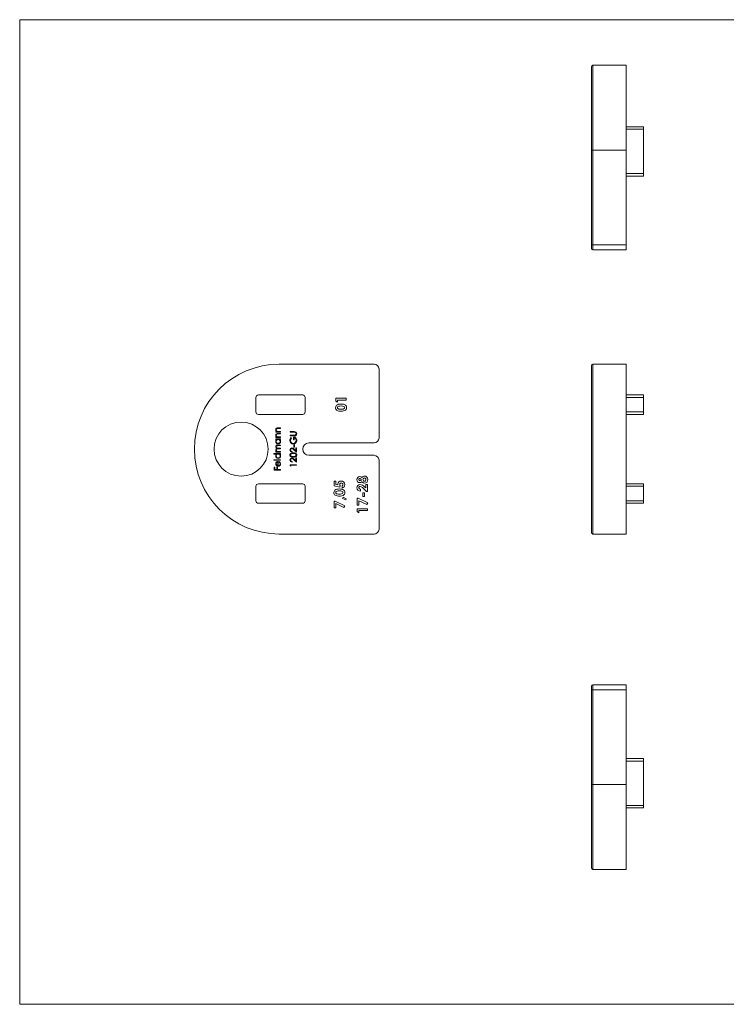
# Model space of a CAD drawing. Units: millimetres. Extents: x 5 to 292, y 5 to 205.
# Drawn here: x 5 to 149, y 5 to 205 of the extents above; entities that cross this region are included whole.
import ezdxf

# ---------------------------------------------------------------- set-up
doc = ezdxf.new("R2010")
doc.units = ezdxf.units.MM

msp = doc.modelspace()

# ---------------------------------------------------------------- linework, layer by layer
at = {"color": 7, "linetype": 'Continuous', "lineweight": 0}
for p, q in [((292, 205), (5, 205)), ((5, 205), (5, 5)), ((5, 5), (292, 5))]:
    msp.add_line(p, q, dxfattribs=at)
at = {"color": 7, "linetype": 'Continuous', "lineweight": 15}
for p, q in [((121.12, 178.49), (121.12, 195.44)), ((128.17, 195.74), (121.42, 195.74)), ((128.17, 195.74), (128.17, 178.49)), ((131.67, 183.24), (128.17, 183.24)), ((131.67, 182.74), (128.17, 182.74)), ((131.67, 183.24), (131.67, 182.74)), ((131.67, 182.74), (131.67, 173.74)), ((121.12, 159.24), (121.12, 178.49)), ((121.12, 178.49), (121.42, 178.49)), ((121.42, 178.49), (121.42, 159.24)), ((128.17, 178.49), (121.42, 178.49)), ((128.17, 178.49), (128.17, 159.24)), ((131.67, 173.74), (128.17, 173.74)), ((131.67, 173.24), (128.17, 173.24)), ((131.67, 173.74), (131.67, 173.24)), ((121.12, 159.24), (121.42, 159.24)), ((121.12, 158.54), (121.12, 159.24)), ((121.42, 159.24), (121.42, 158.24)), ((128.17, 159.24), (121.42, 159.24)), ((128.17, 158.24), (121.42, 158.24)), ((128.17, 159.24), (128.17, 158.24)), ((76.97, 135.02), (57.72, 135.02)), ((77.97, 120.02), (77.97, 134.02)), ((121.12, 100.82), (121.12, 134.72)), ((121.42, 135.02), (121.42, 100.52)), ((128.17, 135.02), (121.42, 135.02)), ((128.17, 135.02), (128.17, 100.52)), ((52.97, 128.27), (52.97, 125.32)), ((62.47, 128.77), (53.47, 128.77)), ((62.97, 125.32), (62.97, 128.27)), ((69.2, 128.11), (71.32, 128.11)), ((69.2, 127.52), (69.2, 128.11)), ((71.32, 128.11), (71.32, 127.73)), ((121.12, 128.35), (121.11, 128.35)), ((131.67, 128.77), (128.17, 128.77)), ((131.67, 128.27), (128.17, 128.27)), ((131.67, 128.77), (131.67, 128.27)), ((131.67, 128.27), (131.67, 125.32)), ((69.56, 127.3), (69.2, 127.52)), ((71.32, 127.73), (69.56, 127.73)), ((69.56, 127.73), (69.56, 127.3)), ((121.12, 127.35), (121.11, 127.35)), ((53.47, 124.82), (62.47, 124.82)), ((121.12, 125.59), (121.11, 125.59)), ((121.12, 124.58), (121.11, 124.58)), ((131.67, 125.32), (128.17, 125.32)), ((131.67, 124.82), (128.17, 124.82)), ((131.67, 125.32), (131.67, 124.82)), ((57.48, 122.09), (57.97, 122.09)), ((57.97, 122.09), (57.97, 121.97)), ((57.01, 121.36), (57.18, 121.36)), ((57.01, 121.24), (57.01, 121.36)), ((57.97, 121.24), (57.01, 121.24)), ((57.01, 120.24), (57.18, 120.24)), ((57.01, 120.12), (57.01, 120.24)), ((57.97, 120.12), (57.01, 120.12)), ((57.48, 120.97), (57.97, 120.97)), ((57.97, 121.97), (57.52, 121.97)), ((57.97, 120.85), (57.52, 120.85)), ((57.62, 121.36), (57.97, 121.36)), ((57.62, 120.24), (57.97, 120.24)), ((57.97, 121.36), (57.97, 121.24)), ((57.97, 120.97), (57.97, 120.85)), ((57.97, 120.24), (57.97, 120.12)), ((59.91, 121.33), (60.71, 121.33)), ((59.91, 121.21), (59.91, 121.33)), ((60.7, 121.21), (59.91, 121.21)), ((59.91, 120.6), (60.7, 120.6)), ((59.91, 120.48), (59.91, 120.6)), ((60.71, 120.48), (59.91, 120.48)), ((60.13, 120.12), (60.23, 120.02)), ((60.59, 119.65), (60.59, 120.21)), ((60.72, 120.09), (60.72, 119.65)), ((57.01, 119.85), (57.97, 119.85)), ((57.01, 119.73), (57.01, 119.85)), ((57.19, 119.73), (57.01, 119.73)), ((57.45, 118.6), (57.97, 118.6)), ((57.97, 118.48), (57.45, 118.48)), ((57.97, 119.73), (57.81, 119.73)), ((57.97, 119.85), (57.97, 119.73)), ((57.97, 118.6), (57.97, 118.48)), ((60.72, 119.65), (60.59, 119.65)), ((60.65, 118.67), (60.79, 118.67)), ((60.65, 118.16), (60.65, 118.67)), ((60.79, 118.16), (60.65, 118.16)), ((60.79, 118.67), (60.79, 118.16)), ((61.09, 118.04), (61.23, 118.04)), ((61.09, 117.42), (61.09, 118.04)), ((61.23, 118.04), (61.23, 117.14)), ((63.72, 119.02), (76.97, 119.02)), ((56.62, 116.88), (57.97, 116.88)), ((56.62, 116.77), (56.62, 116.88)), ((57.19, 116.77), (56.62, 116.77)), ((57.01, 117.27), (57.18, 117.27)), ((57.01, 117.16), (57.01, 117.27)), ((57.97, 117.16), (57.01, 117.16)), ((57.97, 117.82), (57.48, 117.82)), ((57.57, 117.27), (57.97, 117.27)), ((57.6, 117.94), (57.97, 117.94)), ((57.97, 116.77), (57.81, 116.77)), ((57.97, 117.94), (57.97, 117.82)), ((57.97, 117.27), (57.97, 117.16)), ((57.97, 116.88), (57.97, 116.77)), ((60.31, 117.31), (60.31, 117.19)), ((61.23, 117.14), (60.68, 117.65)), ((60.74, 117.75), (61.09, 117.42)), ((61.09, 116), (61.23, 116)), ((61.09, 115.39), (61.09, 116)), ((61.23, 116), (61.23, 115.1)), ((76.97, 116.52), (63.72, 116.52)), ((56.62, 115.63), (57.97, 115.63)), ((56.62, 115.51), (56.62, 115.63)), ((57.97, 115.51), (56.62, 115.51)), ((56.65, 114.14), (56.79, 114.14)), ((56.65, 113.49), (56.65, 114.14)), ((56.79, 114.14), (56.79, 113.61)), ((57.19, 114.14), (57.33, 114.14)), ((57.19, 113.61), (57.19, 114.14)), ((57.33, 114.14), (57.33, 113.61)), ((57.4, 114.44), (57.4, 115.17)), ((57.52, 115.29), (57.52, 114.43)), ((57.67, 115.13), (57.72, 115.24)), ((57.97, 115.63), (57.97, 115.51)), ((59.91, 114.61), (61.23, 114.61)), ((59.91, 114.37), (59.91, 114.61)), ((60.04, 114.29), (59.91, 114.37)), ((61.23, 114.49), (60.04, 114.49)), ((60.04, 114.49), (60.04, 114.29)), ((60.31, 115.27), (60.31, 115.15)), ((61.23, 115.1), (60.68, 115.62)), ((60.74, 115.72), (61.09, 115.39)), ((61.23, 114.61), (61.23, 114.49)), ((77.97, 101.52), (77.97, 115.52)), ((57.97, 113.49), (56.65, 113.49)), ((56.79, 113.61), (57.19, 113.61)), ((57.33, 113.61), (57.97, 113.61)), ((57.97, 113.61), (57.97, 113.49)), ((52.97, 110.22), (52.97, 107.27)), ((62.47, 110.72), (53.47, 110.72)), ((62.97, 107.27), (62.97, 110.22)), ((68.86, 111.25), (69.21, 111.25)), ((68.86, 110.29), (68.86, 111.25)), ((70.03, 110.04), (68.86, 110.29)), ((69.21, 111.25), (69.21, 110.59)), ((69.21, 110.59), (69.61, 110.51)), ((70.11, 110.36), (70.03, 110.04)), ((70.46, 109.87), (70.46, 110.3)), ((75.03, 110.11), (75.28, 109.89)), ((75.28, 110.6), (75.64, 110.6)), ((75.28, 109.89), (75.28, 110.6)), ((75.64, 110.6), (75.64, 109.19)), ((131.67, 110.72), (128.17, 110.72)), ((131.67, 110.22), (128.17, 110.22)), ((131.67, 110.72), (131.67, 110.22)), ((131.67, 110.22), (131.67, 107.27)), ((74.23, 109.62), (74.23, 109.24)), ((74.69, 108.89), (75.04, 108.89)), ((74.69, 108.16), (74.69, 108.89)), ((75.04, 108.16), (74.69, 108.16)), ((75.45, 109.19), (74.78, 109.82)), ((75.04, 108.89), (75.04, 108.16)), ((75.64, 109.19), (75.45, 109.19)), ((53.47, 106.77), (62.47, 106.77)), ((68.86, 107.21), (69.05, 107.21)), ((68.86, 105.85), (68.86, 107.21)), ((69.05, 107.21), (71.03, 106.28)), ((70.86, 105.94), (69.21, 106.72)), ((69.21, 106.72), (69.21, 105.85)), ((70.58, 107.72), (70.72, 108)), ((71.23, 107.46), (70.58, 107.72)), ((70.72, 108), (71.33, 107.65)), ((71.03, 106.28), (70.86, 105.94)), ((71.33, 107.65), (71.23, 107.46)), ((73.52, 107.78), (73.72, 107.78)), ((73.52, 106.42), (73.52, 107.78)), ((73.87, 106.42), (73.52, 106.42)), ((73.72, 107.78), (75.69, 106.84)), ((75.52, 106.51), (73.87, 107.29)), ((73.87, 107.29), (73.87, 106.42)), ((75.69, 106.84), (75.52, 106.51)), ((131.67, 107.27), (128.17, 107.27)), ((131.67, 106.77), (128.17, 106.77)), ((131.67, 107.27), (131.67, 106.77)), ((69.21, 105.85), (68.86, 105.85)), ((73.52, 105.66), (75.64, 105.66)), ((73.52, 105.07), (73.52, 105.66)), ((73.87, 104.85), (73.52, 105.07)), ((75.64, 105.28), (73.87, 105.28)), ((73.87, 105.28), (73.87, 104.85)), ((75.64, 105.66), (75.64, 105.28)), ((57.72, 100.52), (76.97, 100.52)), ((128.17, 100.52), (121.42, 100.52)), ((121.12, 68.9), (121.12, 69.6)), ((121.12, 49.65), (121.12, 68.9)), ((121.42, 68.9), (121.12, 68.9)), ((121.42, 69.9), (121.42, 68.9)), ((128.17, 69.9), (121.42, 69.9)), ((121.42, 68.9), (121.42, 49.65)), ((128.17, 68.9), (121.42, 68.9)), ((128.17, 69.9), (128.17, 68.9)), ((128.17, 68.9), (128.17, 49.65)), ((131.67, 54.9), (128.17, 54.9)), ((131.67, 54.4), (128.17, 54.4)), ((131.67, 54.9), (131.67, 54.4)), ((131.67, 54.4), (131.67, 45.4)), ((121.12, 49.65), (121.42, 49.65)), ((121.12, 32.7), (121.12, 49.65)), ((128.17, 49.65), (121.42, 49.65)), ((128.17, 49.65), (128.17, 32.4)), ((131.67, 45.4), (128.17, 45.4)), ((131.67, 44.9), (128.17, 44.9)), ((131.67, 45.4), (131.67, 44.9)), ((121.42, 32.4), (128.17, 32.4))]:
    msp.add_line(p, q, dxfattribs=at)
at = {"color": 8, "linetype": 'Continuous', "lineweight": 15}
for p, q in [((121.42, 195.74), (121.42, 178.49)), ((121.42, 49.65), (121.42, 32.4))]:
    msp.add_line(p, q, dxfattribs=at)
at = {"color": 7, "linetype": 'Continuous', "lineweight": 15, "flags": 128}
for points in [[(69.15, 126.19), (69.17, 126.38), (69.24, 126.55), (69.37, 126.69), (69.53, 126.79), (69.76, 126.87), (70.01, 126.91), (70.26, 126.92)], [(70.26, 126.54), (70.04, 126.53), (69.82, 126.49), (69.62, 126.4), (69.55, 126.31), (69.53, 126.2)], [(69.53, 126.2), (69.55, 126.09), (69.62, 125.99), (69.72, 125.93), (69.83, 125.9), (70.06, 125.87), (70.29, 125.86)], [(70.26, 126.92), (70.51, 126.91), (70.76, 126.87), (71, 126.79), (71.16, 126.7), (71.28, 126.56), (71.35, 126.39), (71.37, 126.2)], [(71.37, 126.2), (71.35, 126.02), (71.28, 125.85), (71.16, 125.71), (71.01, 125.6), (70.78, 125.52), (70.53, 125.49), (70.28, 125.48)], [(70.29, 125.86), (70.51, 125.87), (70.72, 125.9), (70.91, 126.01), (70.97, 126.09), (70.99, 126.2)], [(57.3, 121.96), (57.21, 121.92), (57.14, 121.85), (57.11, 121.71)], [(57.3, 120.84), (57.21, 120.8), (57.14, 120.74), (57.11, 120.59)], [(57.52, 121.97), (57.4, 121.97), (57.3, 121.96)], [(57.52, 120.85), (57.4, 120.85), (57.3, 120.84)], [(57.37, 121.38), (57.51, 121.36), (57.62, 121.36)], [(57.37, 120.26), (57.51, 120.24), (57.62, 120.24)], [(60.9, 121.2), (60.79, 121.21), (60.7, 121.21)], [(60.7, 120.6), (60.8, 120.6), (60.88, 120.6)], [(60.71, 121.33), (60.93, 121.31), (61.12, 121.22), (61.23, 121.09), (61.26, 120.92)], [(60.98, 120.5), (60.83, 120.48), (60.71, 120.48)], [(56.99, 118.27), (57.01, 118.39), (57.07, 118.49), (57.17, 118.56), (57.31, 118.59), (57.45, 118.6)], [(57.45, 118.48), (57.33, 118.47), (57.22, 118.45), (57.17, 118.41), (57.14, 118.36), (57.11, 118.25)], [(57.11, 118.25), (57.15, 118.09), (57.21, 118.03), (57.27, 117.98), (57.43, 117.94), (57.6, 117.94)], [(61.01, 118.98), (60.78, 118.85), (60.57, 118.82)], [(57.04, 117.41), (57, 117.52), (56.99, 117.61)], [(57.18, 117.27), (57.09, 117.34), (57.04, 117.41)], [(57.48, 117.82), (57.36, 117.81), (57.23, 117.79), (57.18, 117.76), (57.14, 117.71), (57.11, 117.59)], [(57.11, 117.59), (57.13, 117.47), (57.2, 117.38), (57.3, 117.31), (57.43, 117.28), (57.57, 117.27)], [(59.87, 116.56), (59.89, 116.68), (59.94, 116.78), (60.11, 116.93), (60.34, 117), (60.57, 117.02)], [(60.57, 116.12), (60.34, 116.14), (60.12, 116.2), (60.02, 116.26), (59.94, 116.35), (59.89, 116.45), (59.87, 116.56)], [(60.57, 116.9), (60.39, 116.89), (60.21, 116.84), (60.07, 116.74), (60.02, 116.66), (60.01, 116.57)], [(60.01, 116.57), (60.02, 116.48), (60.07, 116.4), (60.13, 116.34), (60.21, 116.29), (60.39, 116.25), (60.57, 116.24)], [(60.57, 117.02), (60.8, 117), (61.02, 116.93), (61.2, 116.78), (61.25, 116.68), (61.26, 116.56)], [(60.9, 116.85), (60.72, 116.89), (60.57, 116.9)], [(60.57, 116.24), (60.75, 116.25), (60.93, 116.29), (61.07, 116.4), (61.11, 116.48), (61.13, 116.57)], [(61.26, 116.56), (61.25, 116.45), (61.2, 116.35), (61.12, 116.26), (61.02, 116.2), (60.8, 116.14), (60.57, 116.12)], [(57.11, 114.8), (57.14, 114.65), (57.2, 114.55)], [(57.49, 114.31), (57.3, 114.34), (57.17, 114.42)], [(57.18, 115.18), (57.36, 115.27), (57.52, 115.29)], [(57.2, 114.55), (57.3, 114.47), (57.4, 114.44)], [(69.61, 110.51), (69.59, 110.58), (69.59, 110.64)], [(74.5, 111.16), (74.27, 111.02), (74.06, 110.98)], [(68.8, 108.95), (68.83, 109.14), (68.9, 109.31), (69.02, 109.45), (69.18, 109.55), (69.42, 109.63), (69.67, 109.67), (69.92, 109.68)], [(69.92, 109.3), (69.69, 109.29), (69.47, 109.26), (69.28, 109.16), (69.21, 109.07), (69.18, 108.96)], [(69.18, 108.96), (69.21, 108.85), (69.27, 108.76), (69.37, 108.7), (69.48, 108.66), (69.71, 108.63), (69.94, 108.62)], [(69.92, 109.68), (70.17, 109.67), (70.41, 109.63), (70.65, 109.56), (70.81, 109.46), (70.94, 109.32), (71.01, 109.15), (71.03, 108.96)], [(71.03, 108.96), (71.01, 108.78), (70.94, 108.61), (70.82, 108.47), (70.66, 108.37), (70.43, 108.28), (70.18, 108.25), (69.94, 108.24)], [(69.94, 108.62), (70.16, 108.63), (70.37, 108.66), (70.56, 108.77), (70.63, 108.86), (70.65, 108.96)]]:
    msp.add_lwpolyline(points, dxfattribs=at)
at = {"color": 7, "linetype": 'Continuous', "lineweight": 15}
msp.add_circle((49.97, 117.77), 5.5, dxfattribs=at)
for centre, radius, start, end in [((121.42, 195.44), 0.3, 90, 180), ((121.42, 158.54), 0.3, 180, 270), ((57.72, 117.77), 17.25, 90, 270), ((76.97, 134.02), 1, 0, 90), ((121.42, 134.72), 0.3, 90, 180), ((53.47, 128.27), 0.5, 90, 180), ((62.47, 128.27), 0.5, 0, 90), ((69.77, 126.18), 0.62, 178.6173, 237.6072), ((70.35, 125.32), 1.22, 65.7681, 94.06), ((70.74, 126.2), 0.26, 0.2617, 63.9184), ((53.47, 125.32), 0.5, 180, 270), ((62.47, 125.32), 0.5, 270, 0), ((70.17, 127.09), 1.62, 242.9011, 273.8608), ((57.39, 121.7), 0.404, 77.5125, 175.3196), ((57.44, 121.73), 0.446, 179.7555, 235.209), ((57.39, 120.58), 0.404, 77.5125, 175.3196), ((57.44, 120.61), 0.446, 179.7555, 235.209), ((57.45, 121.71), 0.345, 180.7002, 255.0945), ((57.45, 120.59), 0.345, 180.7002, 255.0945), ((60.68, 119.53), 0.809, 132.7585, 180.039), ((60.73, 119.5), 0.722, 133.9656, 178.1548), ((60.63, 119.58), 0.634, 357.9607, 94.02), ((60.63, 119.6), 0.496, 355.6103, 79.8274), ((60.83, 120.9), 0.294, 278.0581, 2.938), ((60.84, 120.91), 0.292, 359.6256, 76.4111), ((60.86, 120.89), 0.406, 288.1349, 3.8264), ((76.97, 120.02), 1, 270, 0), ((57.45, 119.36), 0.46, 124.9879, 181.8199), ((57.49, 119.34), 0.5, 179.1672, 269.6851), ((57.39, 118.28), 0.404, 181.6451, 245.0803), ((57.49, 119.35), 0.379, 89.3052, 181.5588), ((57.49, 119.34), 0.384, 179.04, 269.4238), ((57.49, 119.36), 0.378, 358.1126, 90.2314), ((57.49, 119.33), 0.499, 269.5099, 0.6107), ((57.48, 119.34), 0.388, 270.7758, 0.207), ((57.5, 119.35), 0.489, 358.5381, 51.4747), ((60.56, 119.51), 0.691, 178.3099, 270.3298), ((60.26, 117.63), 0.388, 89.2297, 181.6894), ((60.58, 119.51), 0.572, 178.2601, 268.2331), ((60.19, 117.33), 0.698, 37.6099, 83.5501), ((60.53, 119.53), 0.599, 273.0984, 2.8042), ((60.55, 119.52), 0.715, 310.4789, 2.3653), ((63.72, 117.77), 1.25, 90, 270), ((57.3, 117.61), 0.312, 104.5869, 181.0286), ((57.45, 116.38), 0.463, 124.0179, 180.8818), ((57.49, 116.37), 0.5, 179.1672, 269.6851), ((57.49, 116.39), 0.379, 89.3052, 181.5588), ((57.49, 116.37), 0.384, 179.04, 269.4238), ((57.49, 116.39), 0.378, 358.1126, 90.2314), ((57.48, 116.37), 0.388, 270.7758, 0.207), ((57.49, 116.37), 0.499, 269.5099, 0.6107), ((57.5, 116.38), 0.489, 358.5381, 51.4747), ((60.3, 117.62), 0.43, 179.7556, 271.4974), ((60.29, 117.63), 0.277, 91.7591, 182.123), ((60.31, 117.61), 0.304, 179.4973, 270.2546), ((60.2, 117.33), 0.575, 33.8727, 82.7787), ((60.83, 116.56), 0.303, 1.805, 75.5277), ((76.97, 115.52), 1, 0, 90), ((57.46, 114.81), 0.469, 126.4283, 181.4759), ((57.45, 114.78), 0.458, 178.2711, 232.718), ((57.48, 114.81), 0.366, 102.2636, 181.8331), ((57.51, 114.79), 0.481, 268.0206, 0.6524), ((57.52, 114.77), 0.348, 268.6523, 0.7909), ((57.47, 114.79), 0.399, 358.8498, 60.6767), ((57.51, 114.81), 0.48, 358.0426, 63.6847), ((60.26, 115.6), 0.388, 89.2297, 181.6894), ((60.3, 115.58), 0.43, 179.7556, 271.4974), ((60.29, 115.59), 0.277, 91.7591, 182.123), ((60.31, 115.58), 0.304, 179.4973, 270.2546), ((60.19, 115.29), 0.698, 37.6099, 83.5501), ((60.2, 115.3), 0.575, 33.8727, 82.7787), ((74.06, 111.61), 0.589, 88.96, 181.8453), ((74.06, 111.59), 0.614, 44.8008, 89.6325), ((75.04, 111.66), 0.647, 89.3318, 146.5362), ((75.05, 111.66), 0.649, 354.2631, 90.1011), ((53.47, 110.22), 0.5, 90, 180), ((62.47, 110.22), 0.5, 0, 90), ((70.24, 110.63), 0.655, 85.8787, 178.9884), ((70.28, 110.59), 0.307, 84.696, 177.1603), ((70.31, 110.63), 0.337, 183.4803, 233.3993), ((70.32, 110.57), 0.713, 0.3765, 91.911), ((70.33, 110.58), 0.321, 2.4955, 94.0796), ((70.33, 110.6), 0.321, 294.058, 359.648), ((70.33, 110.55), 0.698, 280.5939, 1.3824), ((74.05, 111.56), 0.583, 176.9592, 271.1083), ((74.1, 109.94), 0.63, 89.5485, 180.4898), ((74.07, 111.6), 0.227, 87.1688, 182.7288), ((74.07, 111.59), 0.225, 180.1565, 273.815), ((74.12, 109.92), 0.269, 87.412, 181.6309), ((74.1, 111.59), 0.233, 0.6177, 94.4315), ((74.1, 111.59), 0.234, 266.681, 359.3691), ((73.96, 109.13), 1.45, 42.4831, 84.4704), ((73.94, 109.12), 1.09, 39.7795, 79.9449), ((75.04, 111.53), 0.657, 214.5525, 270.4846), ((75.03, 111.62), 0.314, 91.7239, 183.5331), ((75.03, 111.57), 0.32, 175.2812, 265.8634), ((75, 111.57), 0.314, 272.1579, 4.7969), ((75.01, 111.63), 0.301, 352.9974, 88.8533), ((75.05, 111.52), 0.646, 269.4685, 6.9736), ((69.42, 108.94), 0.62, 178.6173, 237.6072), ((69.83, 109.85), 1.62, 242.9011, 273.8608), ((70, 108.08), 1.22, 65.7681, 94.06), ((70.39, 108.96), 0.26, 0.2617, 63.9184), ((74.18, 109.95), 0.712, 181.2773, 273.8642), ((74.19, 109.97), 0.345, 188.2356, 276.4852), ((53.47, 107.27), 0.5, 180, 270), ((62.47, 107.27), 0.5, 270, 0), ((76.97, 101.52), 1, 270, 0), ((121.42, 100.82), 0.3, 180, 270), ((121.42, 69.6), 0.3, 90, 180), ((121.42, 32.7), 0.3, 180, 270)]:
    msp.add_arc(centre, radius, start, end, dxfattribs=at)

doc.saveas('drawing.dxf')
